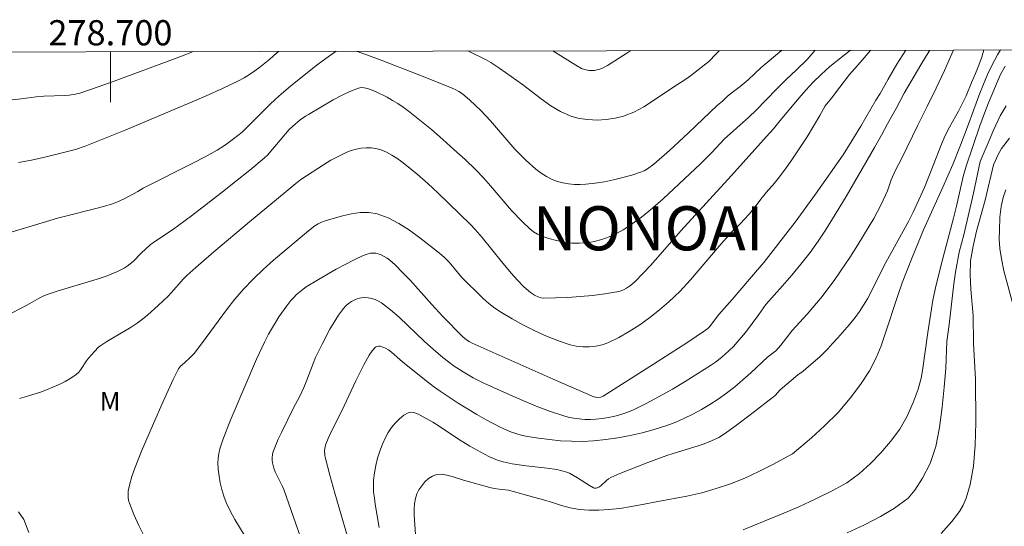
# Model space of a CAD drawing. Units: metres. Extents: x 278297 to 278812, y 1668237 to 1668802.
# Drawn here: x 278693 to 278771, y 1668760 to 1668800 of the extents above; entities that cross this region are included whole.
import ezdxf
from ezdxf.enums import TextEntityAlignment as Align

# ---------------------------------------------------------------- set-up
doc = ezdxf.new("R2010")
doc.units = ezdxf.units.M
doc.header["$MEASUREMENT"] = 0
doc.layers.add('Articulacao', color=7, linetype='Continuous', lineweight=18)
doc.layers.add('Malha_Coordenadas', color=7, linetype='Continuous', lineweight=15)
for name, color, linetype, lineweight, true_color in [('Curvas_Intermediarias', 7, 'Continuous', 9, 0x783c14), ('Curvas_Mestras', 7, 'Continuous', 20, 0x783c14), ('Topon_Bairros', 7, 'Continuous', 9, 0x8080ff), ('Topon_Vegetacao', 7, 'Continuous', 9, 0x00ff33)]:
    doc.layers.add(name, color=color, linetype=linetype, lineweight=lineweight, true_color=true_color)
doc.styles.add('Arial', font='arial.ttf', dxfattribs={"height": 1.5})

msp = doc.modelspace()

# ---------------------------------------------------------------- linework, layer by layer
at = {"layer": 'Articulacao', "flags": 128}
msp.add_lwpolyline([(278312.466, 1668796.574), (278794.413, 1668797.512), (278795.48, 1668243.242), (278313.558, 1668242.303), (278312.466, 1668796.574)], close=True, dxfattribs=at)
at = {"layer": 'Curvas_Intermediarias', "flags": 128}
for points, elevation in [([(278706.596, 1668797.341), (278705.503, 1668796.921), (278700.288, 1668794.984), (278698.584, 1668794.382), (278697.564, 1668794.041), (278697.229, 1668793.959), (278696.719, 1668793.884), (278696.386, 1668793.86), (278694.714, 1668793.81), (278694.117, 1668793.745), (278692.924, 1668793.585), (278690.727, 1668793.358)], 79), ([(278755.91, 1668797.437), (278755.256, 1668796.716), (278754.416, 1668795.88), (278753.613, 1668795.122), (278752.848, 1668794.364), (278751.224, 1668792.7), (278750.631, 1668792.134), (278748.688, 1668790.4), (278747.712, 1668789.342), (278746.819, 1668788.443), (278743.852, 1668785.67), (278742.994, 1668784.918), (278742.114, 1668784.204), (278741.203, 1668783.541), (278740.685, 1668783.212), (278740.135, 1668782.914), (278739.562, 1668782.652), (278738.974, 1668782.436), (278738.381, 1668782.272), (278737.789, 1668782.168), (278737.201, 1668782.131), (278736.596, 1668782.153), (278735.985, 1668782.229), (278735.378, 1668782.348), (278734.787, 1668782.505), (278734.223, 1668782.69), (278733.884, 1668782.844), (278733.563, 1668783.048), (278733.257, 1668783.288), (278732.684, 1668783.829), (278731.824, 1668784.727), (278730.153, 1668786.689), (278729.585, 1668787.332), (278728.988, 1668787.946), (278728.128, 1668788.768), (278727.252, 1668789.576), (278726.362, 1668790.369), (278725.458, 1668791.146), (278724.542, 1668791.906), (278723.614, 1668792.647), (278723.22, 1668792.939), (278722.811, 1668793.212), (278722.388, 1668793.469), (278721.957, 1668793.708), (278721.078, 1668794.14), (278720.621, 1668794.335), (278720.38, 1668794.415), (278720.138, 1668794.466), (278719.902, 1668794.477), (278719.678, 1668794.436), (278719.003, 1668794.177), (278718.334, 1668793.862), (278717.671, 1668793.507), (278715.713, 1668792.357), (278715.486, 1668792.218), (278715.05, 1668791.911), (278714.432, 1668791.403), (278714.179, 1668791.155), (278713.465, 1668790.322), (278712.737, 1668789.425), (278712.478, 1668789.144), (278712.199, 1668788.883), (278711.071, 1668787.943), (278709.926, 1668787.02), (278708.768, 1668786.11), (278706.429, 1668784.318), (278704.933, 1668783.193), (278703.591, 1668782.319), (278703.157, 1668782.009), (278702.448, 1668781.338), (278701.804, 1668780.693), (278701.578, 1668780.495), (278701.34, 1668780.315), (278701.094, 1668780.159), (278700.572, 1668779.886), (278699.75, 1668779.557), (278698.962, 1668779.294), (278695.773, 1668778.338), (278694.989, 1668778.066), (278694.665, 1668777.93), (278694.349, 1668777.773), (278693.422, 1668777.255), (278691.611, 1668776.31)], 76), ([(278692.127, 1668783.011), (278694.58, 1668783.766), (278695.811, 1668784.127), (278696.538, 1668784.32), (278698.735, 1668784.853), (278699.46, 1668785.048), (278700.177, 1668785.267), (278700.507, 1668785.391), (278701.147, 1668785.695), (278702.175, 1668786.245), (278702.602, 1668786.504), (278706.535, 1668788.491), (278707.51, 1668789), (278708.475, 1668789.528), (278709.129, 1668789.943), (278709.756, 1668790.404), (278710.457, 1668790.954), (278712.643, 1668793.143), (278713.1, 1668793.573), (278713.571, 1668793.988), (278714.293, 1668794.595), (278715.766, 1668795.788), (278716.515, 1668796.364), (278717.272, 1668796.921), (278717.907, 1668797.363)], 77), ([(278713.338, 1668797.354), (278713.186, 1668797.205), (278712.654, 1668796.737), (278711.863, 1668796.106), (278711.454, 1668795.805), (278711.035, 1668795.52), (278710.604, 1668795.256), (278710.161, 1668795.017), (278708.887, 1668794.405), (278707.597, 1668793.823), (278706.296, 1668793.261), (278701.171, 1668791.113), (278698, 1668789.846), (278697.234, 1668789.583), (278696.074, 1668789.269), (278694.906, 1668788.982), (278693.731, 1668788.728), (278692.718, 1668788.55)], 78), ([(278760.336, 1668797.446), (278760.278, 1668797.384), (278759.47, 1668796.479), (278758.637, 1668795.508), (278757.865, 1668794.525), (278757.205, 1668793.645), (278756.706, 1668793.035), (278756.274, 1668792.264), (278755.264, 1668790.568), (278754.056, 1668788.744), (278753.482, 1668787.941), (278752.976, 1668787.273), (278752.538, 1668786.752), (278752.168, 1668786.354), (278751.582, 1668785.628), (278751.131, 1668785.018), (278750.662, 1668784.439), (278750.267, 1668784.028), (278750.014, 1668783.722), (278749.275, 1668783.007), (278748.436, 1668782.094), (278746.023, 1668779.246), (278745.186, 1668778.335), (278744.3, 1668777.48), (278743.563, 1668776.846), (278742.79, 1668776.236), (278741.987, 1668775.66), (278741.161, 1668775.129), (278740.316, 1668774.653), (278739.459, 1668774.243), (278738.995, 1668774.08), (278738.499, 1668773.973), (278737.985, 1668773.923), (278737.466, 1668773.926), (278736.958, 1668773.982), (278736.474, 1668774.089), (278735.534, 1668774.393), (278734.599, 1668774.762), (278733.675, 1668775.183), (278732.766, 1668775.645), (278731.876, 1668776.136), (278731.009, 1668776.646), (278730.504, 1668776.983), (278730.024, 1668777.36), (278729.563, 1668777.767), (278729.115, 1668778.192), (278728.235, 1668779.054), (278727.875, 1668779.431), (278726.863, 1668780.637), (278726.505, 1668781.014), (278726.115, 1668781.353), (278724.54, 1668782.575), (278723.724, 1668783.169), (278722.888, 1668783.706), (278722.033, 1668784.153), (278721.159, 1668784.476), (278720.508, 1668784.582), (278719.824, 1668784.568), (278719.119, 1668784.463), (278718.411, 1668784.299), (278717.04, 1668783.915), (278716.755, 1668783.813), (278716.483, 1668783.673), (278716.221, 1668783.504), (278715.723, 1668783.118), (278712.948, 1668780.782), (278712.124, 1668780.045), (278711.325, 1668779.286), (278710.558, 1668778.497), (278709.857, 1668777.694), (278709.196, 1668776.854), (278707.3, 1668774.253), (278706.649, 1668773.403), (278706.326, 1668773.064), (278705.88, 1668772.654), (278705.562, 1668772.393), (278705.473, 1668772.294), (278705.401, 1668772.183), (278704.979, 1668771.332), (278704.175, 1668769.599), (278703.411, 1668767.843), (278702.478, 1668765.638), (278701.948, 1668764.301), (278701.712, 1668763.626), (278701.504, 1668762.948), (278701.411, 1668762.473), (278701.396, 1668762.228), (278701.404, 1668761.983), (278701.439, 1668761.744), (278701.502, 1668761.516), (278701.855, 1668760.627), (278702.257, 1668759.75), (278703.119, 1668758.006)], 74), ([(278711.063, 1668758.283), (278709.866, 1668760.241), (278709.5, 1668760.905), (278709.184, 1668761.589), (278708.998, 1668762.09), (278708.841, 1668762.608), (278708.713, 1668763.138), (278708.617, 1668763.673), (278708.553, 1668764.207), (278708.522, 1668764.735), (278708.538, 1668765.097), (278708.596, 1668765.459), (278708.686, 1668765.821), (278708.923, 1668766.537), (278709.302, 1668767.568), (278709.571, 1668768.244), (278711.594, 1668772.947), (278712.212, 1668774.279), (278712.548, 1668774.93), (278713.083, 1668775.855), (278713.372, 1668776.306), (278713.994, 1668777.175), (278714.325, 1668777.589), (278714.54, 1668777.83), (278714.772, 1668778.059), (278715.017, 1668778.275), (278715.539, 1668778.67), (278716.497, 1668779.268), (278717.899, 1668780.077), (278719.331, 1668780.823), (278720.055, 1668781.164), (278720.438, 1668781.296), (278720.641, 1668781.336), (278720.845, 1668781.353), (278721.042, 1668781.345), (278721.228, 1668781.308), (278721.47, 1668781.218), (278721.709, 1668781.097), (278721.941, 1668780.949), (278722.166, 1668780.783), (278722.58, 1668780.419), (278723.182, 1668779.817), (278723.768, 1668779.195), (278725.485, 1668777.281), (278726.375, 1668776.324), (278727.952, 1668774.715), (278728.243, 1668774.476), (278728.459, 1668774.341), (278728.685, 1668774.225), (278735.128, 1668771.36), (278738.357, 1668769.953), (278738.469, 1668769.918), (278738.644, 1668769.903), (278738.896, 1668769.938), (278739.079, 1668770.014), (278743.069, 1668772.54), (278745.716, 1668774.249), (278747.215, 1668775.239), (278747.384, 1668775.385), (278747.538, 1668775.545), (278747.689, 1668775.728), (278748.253, 1668776.497), (278749.311, 1668777.685), (278750.857, 1668779.472), (278751.82, 1668780.603), (278754.318, 1668783.809), (278755.94, 1668786.025), (278758.129, 1668789.141), (278758.82, 1668790.246), (278759.522, 1668791.415), (278760.723, 1668793.477), (278761.068, 1668794.004), (278761.697, 1668795.147), (278762.393, 1668796.336), (278763.097, 1668797.451)], 73), ([(278764.992, 1668797.455), (278764.94, 1668797.357), (278764.293, 1668796.297), (278762.962, 1668794.036), (278762.316, 1668792.809), (278761.632, 1668791.607), (278761.158, 1668790.715), (278760.61, 1668789.732), (278758.349, 1668785.845), (278757.289, 1668784.059), (278756.728, 1668783.179), (278756.143, 1668782.299), (278755.495, 1668781.406), (278754.773, 1668780.488), (278754.058, 1668779.614), (278753.323, 1668778.759), (278751.99, 1668777.282), (278751.447, 1668776.498), (278750.364, 1668775.063), (278749.728, 1668774.298), (278749.413, 1668773.952), (278749.081, 1668773.619), (278748.734, 1668773.301), (278748.373, 1668772.999), (278747.998, 1668772.714), (278747.613, 1668772.45), (278745.602, 1668771.181), (278744.577, 1668770.57), (278743.54, 1668769.983), (278742.49, 1668769.427), (278741.429, 1668768.907), (278740.968, 1668768.712), (278740.49, 1668768.549), (278740, 1668768.416), (278739.503, 1668768.312), (278739.004, 1668768.235), (278738.509, 1668768.184), (278738.072, 1668768.162), (278737.629, 1668768.168), (278737.184, 1668768.2), (278736.742, 1668768.26), (278736.307, 1668768.349), (278735.884, 1668768.467), (278734.82, 1668768.83), (278733.764, 1668769.228), (278732.715, 1668769.655), (278731.673, 1668770.104), (278729.609, 1668771.035), (278728.779, 1668771.457), (278727.976, 1668771.935), (278727.196, 1668772.446), (278726.918, 1668772.643), (278726.38, 1668773.066), (278725.601, 1668773.737), (278724.917, 1668774.355), (278722.902, 1668776.264), (278722.211, 1668776.862), (278721.494, 1668777.413), (278721.258, 1668777.555), (278720.996, 1668777.67), (278720.718, 1668777.753), (278720.434, 1668777.805), (278720.155, 1668777.822), (278719.892, 1668777.803), (278719.638, 1668777.745), (278719.38, 1668777.646), (278719.127, 1668777.513), (278718.888, 1668777.351), (278718.672, 1668777.168), (278718.488, 1668776.966), (278718.102, 1668776.443), (278717.744, 1668775.888), (278717.409, 1668775.31), (278716.786, 1668774.121), (278716.273, 1668773.064), (278716.08, 1668772.592), (278715.539, 1668771.158), (278715.342, 1668770.687), (278715.021, 1668770.02), (278714.509, 1668769.031), (278713.562, 1668767.134), (278713.312, 1668766.609), (278713.087, 1668766.079), (278712.896, 1668765.544), (278712.851, 1668765.345), (278712.834, 1668765.137), (278712.84, 1668764.925), (278712.867, 1668764.713), (278712.961, 1668764.303), (278713.064, 1668764.016), (278713.63, 1668762.906), (278713.746, 1668762.619), (278715.08, 1668758.835)], 72), ([(278766.872, 1668797.459), (278766.745, 1668797.148), (278766.161, 1668795.844), (278765.503, 1668794.425), (278764.789, 1668792.973), (278764.038, 1668791.495), (278762.746, 1668788.836), (278762.284, 1668787.93), (278761.94, 1668787.16), (278761.639, 1668786.28), (278761.147, 1668785.213), (278760.55, 1668784.102), (278759.274, 1668782.001), (278758.64, 1668780.993), (278757.462, 1668779.252), (278756.469, 1668777.922), (278755.278, 1668776.515), (278754.08, 1668775.204), (278753.167, 1668774.061), (278752.785, 1668773.611), (278752.123, 1668773.091), (278750.796, 1668771.854), (278750.17, 1668771.298), (278749.53, 1668770.761), (278748.873, 1668770.249), (278748.196, 1668769.769), (278747.547, 1668769.351), (278746.88, 1668768.952), (278746.196, 1668768.579), (278745.497, 1668768.237), (278744.786, 1668767.931), (278744.064, 1668767.665), (278743.134, 1668767.373), (278742.186, 1668767.114), (278741.225, 1668766.89), (278740.257, 1668766.705), (278739.286, 1668766.561), (278738.316, 1668766.462), (278737.452, 1668766.421), (278736.581, 1668766.428), (278735.707, 1668766.477), (278734.834, 1668766.56), (278733.967, 1668766.67), (278733.109, 1668766.801), (278732.671, 1668766.889), (278732.236, 1668767.009), (278731.807, 1668767.157), (278730.973, 1668767.515), (278729.812, 1668768.124), (278729.063, 1668768.553), (278727.591, 1668769.461), (278726.15, 1668770.416), (278725.638, 1668770.777), (278724.647, 1668771.546), (278723.182, 1668772.73), (278722.289, 1668773.5), (278722.058, 1668773.672), (278721.817, 1668773.821), (278721.692, 1668773.88), (278721.398, 1668773.966), (278721.253, 1668773.977), (278721.124, 1668773.956), (278721.023, 1668773.895), (278720.765, 1668773.597), (278720.528, 1668773.253), (278720.099, 1668772.483), (278719.459, 1668771.23), (278718.354, 1668768.844), (278717.465, 1668767.087), (278717.263, 1668766.643), (278717.086, 1668766.193), (278717.038, 1668766.029), (278716.992, 1668765.684), (278717.011, 1668765.334), (278717.044, 1668765.165), (278717.414, 1668763.739), (278717.811, 1668762.316), (278719.052, 1668758.052)], 71), ([(278719.499, 1668797.366), (278720.253, 1668797.107), (278721.618, 1668796.607), (278724.339, 1668795.549), (278727.048, 1668794.466), (278727.354, 1668794.332), (278727.647, 1668794.172), (278727.92, 1668793.982), (278728.523, 1668793.48), (278729.387, 1668792.673), (278730.159, 1668791.844), (278731.592, 1668790.143), (278732.083, 1668789.591), (278732.598, 1668789.064), (278732.97, 1668788.708), (278733.752, 1668788.016), (278734.164, 1668787.702), (278734.592, 1668787.427), (278735.037, 1668787.2), (278735.452, 1668787.045), (278735.891, 1668786.929), (278736.345, 1668786.851), (278736.807, 1668786.807), (278737.268, 1668786.797), (278737.718, 1668786.818), (278738.448, 1668786.897), (278739.181, 1668787.012), (278739.912, 1668787.161), (278740.638, 1668787.339), (278741.352, 1668787.542), (278742.051, 1668787.767), (278742.332, 1668787.884), (278742.6, 1668788.034), (278743.104, 1668788.402), (278744.348, 1668789.488), (278745.859, 1668790.882), (278748.156, 1668793.084), (278748.551, 1668793.401), (278748.958, 1668793.799), (278749.422, 1668794.179), (278749.947, 1668794.571), (278750.59, 1668795.085), (278751.628, 1668796.061), (278753.22, 1668797.432)], 77), ([(278724.212, 1668759.046), (278724.106, 1668760.599), (278724.1, 1668761.041), (278724.124, 1668761.475), (278724.191, 1668761.888), (278724.313, 1668762.272), (278724.475, 1668762.59), (278724.693, 1668762.909), (278724.953, 1668763.208), (278725.244, 1668763.467), (278725.551, 1668763.666), (278725.863, 1668763.784), (278726.256, 1668763.815), (278726.675, 1668763.757), (278727.111, 1668763.638), (278727.999, 1668763.336), (278730.092, 1668762.757), (278730.428, 1668762.688), (278730.848, 1668762.627), (278731.575, 1668762.558), (278733.665, 1668761.961), (278734.366, 1668761.788), (278735.08, 1668761.577), (278735.774, 1668761.346), (278736.482, 1668761.166), (278737.219, 1668761.032), (278737.951, 1668760.981), (278738.732, 1668760.981), (278739.537, 1668761.02), (278740.398, 1668761.104), (278741.321, 1668761.252), (278742.337, 1668761.432), (278743.414, 1668761.651), (278745.73, 1668762.089), (278746.9, 1668762.353), (278748.04, 1668762.675), (278749.178, 1668763.048), (278750.311, 1668763.517), (278751.443, 1668764.038), (278752.532, 1668764.59), (278754.103, 1668765.426), (278755.617, 1668766.692), (278756.654, 1668767.643), (278757.717, 1668768.709), (278758.679, 1668769.853), (278759.493, 1668770.945), (278760.209, 1668772.012), (278760.738, 1668773.039), (278761.131, 1668774.003), (278761.463, 1668774.954), (278762.425, 1668777.902), (278762.812, 1668779), (278763.592, 1668781.011), (278764.508, 1668783.201), (278766.033, 1668786.58), (278766.813, 1668788.385), (278767.434, 1668789.92), (278767.987, 1668791.359), (278768.484, 1668792.752), (278768.963, 1668794.037), (278769.43, 1668795.193), (278769.651, 1668795.694), (278770.119, 1668796.632), (278770.371, 1668797.075), (278770.61, 1668797.466)], 69), ([(278748.317, 1668797.423), (278748.056, 1668797.164), (278747.47, 1668796.541), (278746.004, 1668795.412), (278745.631, 1668795.142), (278744.607, 1668794.483), (278743.086, 1668793.443), (278742.314, 1668792.959), (278741.524, 1668792.542), (278740.707, 1668792.223), (278740.038, 1668792.054), (278739.331, 1668791.947), (278738.605, 1668791.908), (278737.882, 1668791.938), (278737.18, 1668792.041), (278736.52, 1668792.22), (278735.707, 1668792.575), (278734.927, 1668793.039), (278734.169, 1668793.576), (278732.675, 1668794.725), (278730.885, 1668796.002), (278730.183, 1668796.468), (278729.814, 1668796.668), (278728.347, 1668797.384)], 78), ([(278741.28, 1668797.409), (278740.966, 1668797.201), (278739.425, 1668796.229), (278738.977, 1668795.998), (278738.745, 1668795.915), (278738.372, 1668795.845), (278737.982, 1668795.843), (278737.612, 1668795.914), (278737.371, 1668796.005), (278736.906, 1668796.256), (278735.099, 1668797.397)], 79), ([(278770.981, 1668796.187), (278770.63, 1668795.564), (278770.421, 1668795.102), (278769.64, 1668793.258), (278769.327, 1668792.443), (278768.971, 1668791.453), (278767.879, 1668788.255), (278767.646, 1668787.42), (278767.115, 1668785.088), (278766.871, 1668784.112), (278766.045, 1668781.035), (278765.507, 1668778.826), (278765.245, 1668777.625), (278764.839, 1668775.049), (278764.428, 1668772.044), (278764.3, 1668771.446), (278764.061, 1668770.554), (278763.687, 1668769.507), (278763.189, 1668768.421), (278762.61, 1668767.393), (278761.888, 1668766.423), (278761.104, 1668765.517), (278760.289, 1668764.656), (278759.406, 1668763.866), (278758.417, 1668763.146), (278757.242, 1668762.491), (278755.961, 1668761.854), (278754.612, 1668761.224), (278753.245, 1668760.652), (278751.989, 1668760.157), (278750.968, 1668759.713), (278750.194, 1668759.398)], 68), ([(278771.058, 1668793.037), (278770.577, 1668792.227), (278770.079, 1668791.167), (278769.538, 1668789.921), (278768.997, 1668788.611), (278768.473, 1668786.106), (278767.691, 1668782.805), (278767.312, 1668781.417), (278767.032, 1668779.85), (278766.905, 1668778.906), (278766.538, 1668775.701), (278766.338, 1668774.333), (278766.278, 1668772.22), (278766.146, 1668770.73), (278765.985, 1668769.131), (278765.761, 1668767.532), (278765.469, 1668766.029), (278765.033, 1668764.661), (278764.424, 1668763.498), (278763.795, 1668762.56), (278763.289, 1668761.931), (278762.189, 1668761.121), (278761.088, 1668760.453), (278759.814, 1668759.797), (278758.453, 1668759.167)], 67), ([(278765.885, 1668759.128), (278766.749, 1668760.079), (278767.354, 1668760.863), (278767.637, 1668761.364), (278767.883, 1668761.916), (278768.201, 1668762.995), (278768.451, 1668764.453), (278768.6, 1668766.13), (278768.637, 1668767.921), (278768.613, 1668771.325), (278768.473, 1668774.208), (278768.44, 1668776.379), (278768.253, 1668778.505), (278768.193, 1668779.629), (278768.233, 1668780.752), (278768.427, 1668781.908), (278768.708, 1668783.09), (278769.388, 1668785.55), (278770.047, 1668788.351), (278770.416, 1668789.173), (278770.693, 1668789.642), (278771.31, 1668790.464)], 66), ([(278693.529, 1668759.198), (278693.123, 1668760.23), (278692.7, 1668760.823)], 74)]:
    msp.add_lwpolyline(points, dxfattribs=dict(at, elevation=elevation))
at = {"layer": 'Curvas_Mestras', "flags": 128}
for points, elevation in [([(278692.787, 1668769.827), (278693.348, 1668769.976), (278694.445, 1668770.329), (278694.942, 1668770.511), (278695.438, 1668770.714), (278695.926, 1668770.938), (278696.402, 1668771.183), (278696.86, 1668771.449), (278697.296, 1668771.737), (278697.492, 1668771.909), (278697.66, 1668772.114), (278698.102, 1668772.809), (278698.265, 1668773.026), (278698.728, 1668773.564), (278699.065, 1668773.894), (278699.248, 1668774.038), (278699.713, 1668774.347), (278701.658, 1668775.471), (278702.12, 1668775.785), (278702.551, 1668776.115), (278702.97, 1668776.463), (278703.782, 1668777.193), (278704.572, 1668777.945), (278704.83, 1668778.209), (278705.806, 1668779.32), (278706.068, 1668779.579), (278706.77, 1668780.215), (278708.199, 1668781.458), (278711.027, 1668783.842), (278714.708, 1668786.881), (278715.108, 1668787.178), (278716.892, 1668788.344), (278717.496, 1668788.714), (278718.111, 1668789.052), (278718.741, 1668789.346), (278719.105, 1668789.481), (278719.49, 1668789.591), (278719.886, 1668789.669), (278720.284, 1668789.71), (278720.673, 1668789.708), (278721.045, 1668789.656), (278721.477, 1668789.531), (278721.905, 1668789.352), (278722.324, 1668789.13), (278722.732, 1668788.875), (278723.124, 1668788.599), (278723.497, 1668788.312), (278724.343, 1668787.609), (278725.166, 1668786.877), (278725.975, 1668786.122), (278728.561, 1668783.624), (278728.941, 1668783.223), (278729.486, 1668782.598), (278731.018, 1668780.696), (278731.8, 1668779.76), (278732.285, 1668779.216), (278732.792, 1668778.692), (278733.333, 1668778.218), (278733.64, 1668778.008), (278733.982, 1668777.849), (278734.16, 1668777.803), (278734.339, 1668777.788), (278735.308, 1668777.805), (278736.288, 1668777.845), (278737.272, 1668777.908), (278738.253, 1668777.999), (278739.225, 1668778.12), (278740.18, 1668778.274), (278740.444, 1668778.343), (278740.701, 1668778.449), (278740.948, 1668778.585), (278741.184, 1668778.744), (278741.406, 1668778.92), (278741.612, 1668779.107), (278742.244, 1668779.739), (278742.855, 1668780.397), (278745.235, 1668783.11), (278749.261, 1668787.513), (278752.05, 1668790.594), (278752.588, 1668791.21), (278753.126, 1668791.876), (278754.628, 1668793.674), (278755.16, 1668794.284), (278755.741, 1668794.907), (278756.378, 1668795.523), (278757.065, 1668796.152), (278758.692, 1668797.443)], 75), ([(278769.288, 1668797.463), (278769.112, 1668796.883), (278768.841, 1668796.125), (278768.613, 1668795.609), (278768.342, 1668794.925), (278767.867, 1668793.825), (278767.282, 1668792.613), (278766.566, 1668791.344), (278766.226, 1668790.691), (278765.912, 1668789.989), (278765.265, 1668788.305), (278764.563, 1668786.552), (278763.688, 1668784.612), (278763.299, 1668783.872), (278761.38, 1668780.371), (278760.479, 1668778.543), (278760.06, 1668777.735), (278759.43, 1668776.727), (278759.065, 1668776.248), (278758.614, 1668775.695), (278757.699, 1668774.624), (278757.266, 1668774.176), (278756.895, 1668773.753), (278756.283, 1668773.124), (278755.385, 1668772.358), (278754.946, 1668772.003), (278754.531, 1668771.697), (278753.127, 1668770.508), (278752.726, 1668770.055), (278750.752, 1668768.52), (278749.776, 1668767.78), (278748.784, 1668767.065), (278748.251, 1668766.74), (278747.685, 1668766.468), (278747.104, 1668766.233), (278746.616, 1668766.061), (278744.628, 1668765.467), (278744.137, 1668765.301), (278742.638, 1668764.753), (278741.149, 1668764.178), (278740.415, 1668763.871), (278739.692, 1668763.547), (278739.517, 1668763.445), (278739.357, 1668763.319), (278738.9, 1668762.901), (278738.737, 1668762.787), (278738.536, 1668762.719), (278738.394, 1668762.723), (278738.33, 1668762.745), (278738.006, 1668762.916), (278737.055, 1668763.521), (278736.733, 1668763.716), (278736.404, 1668763.89), (278736.215, 1668763.97), (278735.821, 1668764.094), (278735.414, 1668764.183), (278734.656, 1668764.3), (278732.982, 1668764.489), (278731.871, 1668764.642), (278731.163, 1668764.793), (278730.703, 1668764.936), (278730.078, 1668765.207), (278729.679, 1668765.402), (278728.508, 1668766.04), (278727.605, 1668766.588), (278726.078, 1668767.621), (278725.563, 1668767.95), (278724.562, 1668768.514), (278724.309, 1668768.633), (278724.061, 1668768.716), (278723.827, 1668768.745), (278723.619, 1668768.699), (278723.273, 1668768.494), (278722.932, 1668768.216), (278722.606, 1668767.883), (278722.304, 1668767.513), (278722.037, 1668767.124), (278721.815, 1668766.734), (278721.574, 1668766.21), (278721.369, 1668765.659), (278721.198, 1668765.089), (278721.061, 1668764.507), (278720.956, 1668763.923), (278720.882, 1668763.345), (278720.86, 1668762.873), (278720.882, 1668762.396), (278720.936, 1668761.917), (278721.011, 1668761.437), (278721.327, 1668759.603)], 70), ([(278771.6, 1668777.23), (278770.872, 1668779.96), (278770.671, 1668780.891), (278770.563, 1668781.729), (278770.505, 1668782.48), (278770.516, 1668783.138), (278770.562, 1668784.206), (278770.653, 1668785.057), (278770.806, 1668785.772), (278771.028, 1668786.381)], 65)]:
    msp.add_lwpolyline(points, dxfattribs=dict(at, elevation=elevation))
at = {"layer": 'Malha_Coordenadas', "flags": 128}
msp.add_lwpolyline([(278700, 1668797.328), (278700, 1668793.328)], dxfattribs=at)

# ---------------------------------------------------------------- texts
at = {"layer": 'Malha_Coordenadas', "style": 'Arial'}
msp.add_text('278.700', height=2, dxfattribs=at).set_placement((278700, 1668797.828), align=Align.CENTER)
at = {"layer": 'Topon_Bairros', "style": 'Arial'}
msp.add_text('NONOAI', height=3.5, dxfattribs=at).set_placement((278742.652, 1668781.571), align=Align.CENTER)
at = {"layer": 'Topon_Vegetacao', "style": 'Arial'}
msp.add_text('M', height=1.5, dxfattribs=at).set_placement((278699.144, 1668768.849))

doc.saveas('drawing.dxf')
